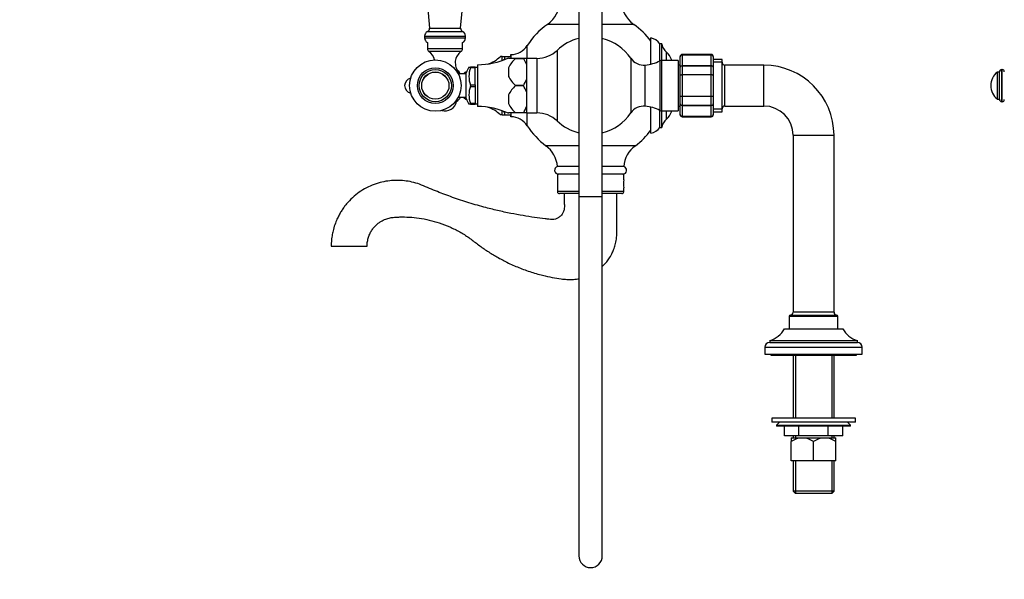
# Model space of a CAD drawing. Units: millimetres. Extents: x 0 to 1323, y 0 to 1737.
# Drawn here: x 0 to 506, y 772 to 1060 of the extents above; entities that cross this region are included whole.
import ezdxf
from ezdxf import colors
from ezdxf.entities.mleader import LeaderData, LeaderLine
from ezdxf.math import Vec2, Vec3

# ---------------------------------------------------------------- set-up
doc = ezdxf.new("R2010")
doc.units = ezdxf.units.MM
for name, color, linetype in [('DV1_Défaut', 7, 'Continuous'), ('DV4_Défaut', 7, 'Continuous'), ('Défaut', 7, 'Continuous')]:
    doc.layers.add(name, color=color, linetype=linetype)

# ---------------------------------------------------------------- blocks, each defined once
blk = doc.blocks.new('_DOT')
at = {"color": 0}
blk.add_line((0, 0), (-1, 0), dxfattribs=at)
at = {"color": 0, "const_width": 0.333}
blk.add_lwpolyline([(-0.1665, 0, 1), (0.1665, 0, 1)], format="xyb", close=True, dxfattribs=at)
blk = doc.blocks.new('SE')
at = {"layer": 'DV1_Défaut', "color": 7, "linetype": 'Continuous'}
for p, q in [((502.16, 1018.64), (502.16, 1032.64)), ((503.16, 1032.64), (502.16, 1032.64)), ((503.16, 1018.63), (503.16, 1032.65)), ((504.4, 1017.39), (504.4, 1033.89)), ((504.58, 1033.89), (504.4, 1033.89)), ((504.58, 1017.39), (504.58, 1033.89)), ((502.16, 1018.64), (503.16, 1018.64)), ((504.4, 1017.39), (504.58, 1017.39))]:
    blk.add_line(p, q, dxfattribs=at)
for centre, radius, start, end in [((507.41, 1025.64), 8.75, 126.8699, 233.1301), ((504.4, 1032.65), 1.24, 90, 180), ((504.58, 1032.81), 1.08, 0, 90), ((504.4, 1018.63), 1.24, 180, 270), ((504.58, 1018.47), 1.08, 270, 0)]:
    blk.add_arc(centre, radius, start, end, dxfattribs=at)
blk = doc.blocks.new('SE3')
at = {"layer": 'DV4_Défaut', "color": 7, "linetype": 'Continuous'}
for p, q in [((287.2, 1218.64), (287.2, 968.64)), ((299.2, 968.64), (299.2, 1218.64)), ((205.27, 1112.28), (210.45, 1055.14)), ((226.45, 1055.14), (231.64, 1112.28)), ((287.2, 1057.14), (271.07, 1057.14)), ((315.33, 1057.14), (299.2, 1057.14)), ((209.44, 1053.43), (227.46, 1053.43)), ((210.45, 1055.14), (226.45, 1055.14)), ((207.95, 1051.14), (228.95, 1051.14)), ((207.95, 1051.14), (207.95, 1050.14)), ((207.95, 1050.14), (228.95, 1050.14)), ((209.45, 1047.85), (209.45, 1044.54)), ((227.45, 1044.54), (227.45, 1047.85)), ((228.95, 1050.14), (228.95, 1051.14)), ((324.2, 1036.72), (324.2, 1050.14)), ((328.7, 1038.38), (328.7, 1047.14)), ((329.7, 1047.14), (328.7, 1047.14)), ((329.7, 1038.64), (329.7, 1047.14)), ((227.45, 1044.54), (209.45, 1044.54)), ((226.76, 1043.22), (210.15, 1043.22)), ((260.7, 1039.64), (260.7, 1046.28)), ((275.98, 1043.76), (275.98, 1007.51)), ((332.23, 1038.64), (332.23, 1042.85)), ((247.77, 1040.64), (246.86, 1040.64)), ((247.77, 1040.64), (248.91, 1040.64)), ((247.77, 1038.56), (247.77, 1040.64)), ((248.91, 1040.64), (248.91, 1039.09)), ((248.91, 1040.64), (252.2, 1040.64)), ((248.91, 1039.09), (249.18, 1039.09)), ((251, 1039.88), (251, 1039.64)), ((254.65, 1039.64), (251, 1039.64)), ((252.2, 1040.64), (252.2, 1041.64)), ((252.26, 1041.64), (252.2, 1041.64)), ((252.2, 1040.64), (252.2, 1039.7)), ((252.26, 1041.64), (252.26, 1039.72)), ((254.65, 1039.64), (258.7, 1039.64)), ((254.65, 1039.64), (254.65, 1039.64)), ((258.7, 1039.64), (254.65, 1039.64)), ((258.7, 1039.64), (260.2, 1036.42)), ((258.7, 1039.64), (258.7, 1039.64)), ((260.2, 1039.64), (258.7, 1039.64)), ((260.2, 1039.64), (260.2, 1036.42)), ((265.65, 1039.64), (260.2, 1039.64)), ((265.65, 1039.64), (265.65, 1011.64)), ((313.88, 1039.7), (313.88, 1011.58)), ((328.79, 1038.42), (328.79, 1012.86)), ((329.7, 1012.64), (329.7, 1038.64)), ((338.2, 1038.64), (329.7, 1038.64)), ((334.67, 1038.64), (334.67, 1039.02)), ((338.2, 1038.64), (338.2, 1012.64)), ((339.2, 1040.46), (339.2, 1040.64)), ((339.2, 1035.07), (339.2, 1040.46)), ((340.2, 1041.43), (340.2, 1041.64)), ((355.2, 1041.64), (340.2, 1041.64)), ((340.2, 1041.43), (355.2, 1041.43)), ((340.2, 1041.37), (340.2, 1041.43)), ((340.2, 1041.37), (340.2, 1035.89)), ((355.2, 1041.37), (340.2, 1041.37)), ((355.2, 1041.64), (355.2, 1041.43)), ((355.2, 1041.37), (355.2, 1041.43)), ((355.2, 1035.89), (355.2, 1041.37)), ((356.2, 1040.64), (356.2, 1040.46)), ((356.2, 1040.46), (356.2, 1035.07)), ((360.7, 1039.14), (356.2, 1039.14)), ((360.7, 1037.7), (356.2, 1037.7)), ((360.7, 1012.14), (360.7, 1039.14)), ((225.65, 1032.58), (224.68, 1032.58)), ((229.35, 1031.64), (225.21, 1031.64)), ((229.35, 1018.98), (229.35, 1032.3)), ((230.7, 1035.14), (231.5, 1035.14)), ((231.5, 1035.14), (231.5, 1034.82)), ((234, 1035.14), (231.5, 1035.14)), ((231.5, 1034.75), (231.5, 1034.82)), ((234, 1034.75), (231.5, 1034.75)), ((234, 1035.14), (234, 1034.75)), ((235.2, 1035.04), (234, 1035.04)), ((234, 1026.03), (234, 1034.75)), ((235.2, 1014.89), (235.2, 1036.39)), ((251, 1034.87), (251, 1030.41)), ((260.2, 1036.42), (260.2, 1028.86)), ((321.23, 1015.05), (321.23, 1036.23)), ((339.2, 1036.14), (338.2, 1036.14)), ((339.2, 1031.02), (339.2, 1035.07)), ((340.2, 1035.89), (355.2, 1035.89)), ((340.2, 1035.78), (340.2, 1035.89)), ((340.2, 1035.78), (340.2, 1031.29)), ((355.2, 1035.78), (340.2, 1035.78)), ((355.2, 1035.78), (355.2, 1035.89)), ((355.2, 1031.29), (355.2, 1035.78)), ((356.2, 1035.07), (356.2, 1031.02)), ((362.2, 1015.14), (362.2, 1036.14)), ((382.2, 1036.14), (362.2, 1036.14)), ((382.2, 1015.14), (382.2, 1036.14)), ((260.2, 1028.86), (260.2, 1022.42)), ((339.2, 1020.25), (339.2, 1031.02)), ((340.2, 1031.29), (355.2, 1031.29)), ((340.2, 1031.29), (340.2, 1031.12)), ((340.2, 1031.12), (340.2, 1020.16)), ((355.2, 1031.12), (340.2, 1031.12)), ((355.2, 1031.29), (355.2, 1031.12)), ((355.2, 1020.16), (355.2, 1031.12)), ((356.2, 1031.02), (356.2, 1020.25)), ((231.5, 1025.95), (231.5, 1026.03)), ((231.5, 1026.03), (234, 1026.03)), ((231.5, 1025.95), (231.5, 1025.32)), ((231.5, 1025.32), (231.5, 1025.25)), ((231.5, 1025.25), (234, 1025.25)), ((234, 1026.03), (234, 1025.25)), ((234, 1025.25), (234, 1016.53)), ((254.65, 1025.64), (254.65, 1025.64)), ((258.7, 1025.64), (254.65, 1025.64)), ((254.65, 1025.64), (258.7, 1025.64)), ((258.7, 1025.64), (258.7, 1025.64)), ((260.2, 1022.42), (260.2, 1014.86)), ((224.36, 1017.57), (223.9, 1017.57)), ((225.21, 1019.64), (229.35, 1019.64)), ((231.5, 1016.53), (231.5, 1016.45)), ((234, 1016.53), (231.5, 1016.53)), ((231.5, 1016.45), (231.5, 1016.14)), ((234, 1016.53), (234, 1016.14)), ((251, 1020.87), (251, 1016.41)), ((339.2, 1016.21), (339.2, 1020.25)), ((340.2, 1020.16), (355.2, 1020.16)), ((340.2, 1019.99), (340.2, 1020.16)), ((340.2, 1019.99), (340.2, 1015.5)), ((355.2, 1019.99), (340.2, 1019.99)), ((355.2, 1019.99), (355.2, 1020.16)), ((355.2, 1015.5), (355.2, 1019.99)), ((356.2, 1020.25), (356.2, 1016.21)), ((231.5, 1016.14), (230.7, 1016.14)), ((231.5, 1016.14), (234, 1016.14)), ((234, 1016.24), (235.2, 1016.24)), ((247.77, 1010.64), (247.77, 1012.72)), ((248.91, 1012.19), (248.91, 1010.64)), ((248.91, 1012.19), (249.18, 1012.19)), ((251, 1011.4), (251, 1011.64)), ((254.65, 1011.64), (251, 1011.64)), ((252.2, 1011.58), (252.2, 1010.64)), ((252.26, 1011.54), (252.26, 1009.64)), ((258.7, 1011.64), (254.65, 1011.64)), ((254.65, 1011.64), (254.65, 1011.64)), ((258.7, 1011.64), (254.65, 1011.64)), ((260.2, 1011.64), (258.7, 1011.64)), ((258.7, 1011.64), (258.7, 1011.64)), ((260.2, 1014.86), (260.2, 1011.64)), ((260.2, 1011.64), (265.65, 1011.64)), ((260.7, 1005), (260.7, 1011.64)), ((324.2, 1001.14), (324.2, 1014.56)), ((328.7, 1004.14), (328.7, 1012.9)), ((329.7, 1004.14), (329.7, 1012.64)), ((329.7, 1012.64), (338.2, 1012.64)), ((332.23, 1008.43), (332.23, 1012.64)), ((334.67, 1012.26), (334.67, 1012.64)), ((338.2, 1015.14), (339.2, 1015.14)), ((339.2, 1010.82), (339.2, 1016.21)), ((340.2, 1015.5), (355.2, 1015.5)), ((340.2, 1015.39), (340.2, 1015.5)), ((340.2, 1015.39), (340.2, 1009.91)), ((355.2, 1015.39), (340.2, 1015.39)), ((355.2, 1015.39), (355.2, 1015.5)), ((355.2, 1009.91), (355.2, 1015.39)), ((356.2, 1016.21), (356.2, 1010.82)), ((360.7, 1013.58), (356.2, 1013.58)), ((356.2, 1012.14), (360.7, 1012.14)), ((362.2, 1015.14), (382.2, 1015.14)), ((247.77, 1010.64), (246.86, 1010.64)), ((247.77, 1010.64), (248.91, 1010.64)), ((248.91, 1010.64), (252.2, 1010.64)), ((252.2, 1009.64), (252.2, 1010.64)), ((252.2, 1009.64), (252.26, 1009.64)), ((339.2, 1010.64), (339.2, 1010.82)), ((340.2, 1009.91), (355.2, 1009.91)), ((340.2, 1009.85), (340.2, 1009.91)), ((340.2, 1009.85), (340.2, 1009.64)), ((355.2, 1009.85), (340.2, 1009.85)), ((340.2, 1009.64), (355.2, 1009.64)), ((355.2, 1009.85), (355.2, 1009.91)), ((355.2, 1009.64), (355.2, 1009.85)), ((356.2, 1010.82), (356.2, 1010.64)), ((328.7, 1004.14), (329.7, 1004.14)), ((397.2, 1000.14), (418.2, 1000.14)), ((397.2, 1000.14), (397.2, 909.14)), ((418.2, 909.14), (418.2, 1000.14)), ((287.2, 994.75), (270.22, 994.75)), ((316.19, 994.75), (299.2, 994.75)), ((287.2, 984.08), (276.2, 984.08)), ((310.2, 984.08), (299.2, 984.08)), ((287.2, 980.14), (276.2, 980.14)), ((276.2, 980.14), (276.2, 971.14)), ((310.2, 980.14), (299.2, 980.14)), ((310.2, 977.21), (310.2, 980.14)), ((287.2, 971.14), (276.2, 971.14)), ((310.2, 971.14), (299.2, 971.14)), ((310.2, 971.14), (310.2, 973.04)), ((287.2, 970.14), (277.2, 970.14)), ((287.2, 968.64), (299.2, 968.64)), ((287.2, 968.64), (287.2, 783.89)), ((309.2, 970.14), (299.2, 970.14)), ((299.2, 783.89), (299.2, 968.64)), ((159.99, 943.14), (178.41, 943.14)), ((395.2, 907.14), (420.2, 907.14)), ((395.2, 907.14), (395.2, 900.64)), ((395.7, 907.64), (419.7, 907.64)), ((418.2, 909.14), (397.2, 909.14)), ((420.2, 900.64), (420.2, 907.14)), ((392.7, 900.64), (422.7, 900.64)), ((382.7, 891.14), (432.7, 891.14)), ((382.7, 891.14), (382.7, 887.64)), ((385.2, 894.64), (430.2, 894.64)), ((385.2, 894.64), (385.2, 893.64)), ((385.2, 893.64), (430.2, 893.64)), ((430.2, 893.64), (430.2, 894.64)), ((432.7, 887.64), (432.7, 891.14)), ((382.7, 887.64), (432.7, 887.64)), ((385.7, 887.64), (385.7, 887.14)), ((385.7, 887.14), (429.7, 887.14)), ((397.2, 887.14), (397.2, 854.64)), ((398.39, 887.14), (398.39, 854.64)), ((417.02, 887.14), (417.02, 854.64)), ((418.2, 854.64), (418.2, 887.14)), ((429.7, 887.14), (429.7, 887.64)), ((429.2, 854.64), (386.2, 854.64)), ((386.2, 854.64), (386.2, 852.64)), ((429.2, 852.64), (429.2, 854.64)), ((429.2, 852.64), (386.2, 852.64)), ((390.2, 852.64), (388.7, 851.14)), ((388.7, 851.14), (426.7, 851.14)), ((388.7, 851.14), (388.7, 850.64)), ((426.7, 850.64), (388.7, 850.64)), ((392.7, 845.64), (392.7, 850.64)), ((392.7, 845.64), (392.7, 850.64)), ((400.19, 845.64), (400.19, 850.64)), ((400.22, 845.64), (400.22, 850.64)), ((415.19, 845.64), (415.19, 850.64)), ((415.22, 845.64), (415.22, 850.64)), ((422.7, 845.64), (422.7, 850.64)), ((426.7, 851.14), (425.2, 852.64)), ((426.7, 850.64), (426.7, 851.14)), ((400.19, 845.64), (392.7, 845.64)), ((396.35, 844.64), (396.2, 844.49)), ((396.2, 844.49), (396.2, 842.71)), ((396.35, 844.64), (419.05, 844.64)), ((397.2, 845.64), (397.2, 844.64)), ((398.39, 845.64), (398.39, 844.64)), ((400.19, 845.64), (400.22, 845.64)), ((415.19, 845.64), (400.22, 845.64)), ((415.19, 845.64), (415.22, 845.64)), ((422.7, 845.64), (415.22, 845.64)), ((417.02, 845.64), (417.02, 844.64)), ((418.2, 844.64), (418.2, 845.64)), ((419.2, 844.49), (419.05, 844.64)), ((419.2, 842.71), (419.2, 844.49)), ((396.2, 832.84), (396.2, 842.71)), ((407.7, 832.84), (407.7, 842.71)), ((419.2, 832.84), (419.2, 842.71)), ((407.7, 832.84), (396.2, 832.84)), ((397.2, 832.84), (397.2, 817.14)), ((398.39, 832.84), (398.39, 816.14)), ((419.2, 832.84), (407.7, 832.84)), ((417.02, 832.84), (417.02, 816.14)), ((418.2, 817.14), (418.2, 832.84)), ((418.2, 817.14), (397.2, 817.14)), ((397.2, 817.14), (398.2, 816.14)), ((398.2, 816.14), (417.2, 816.14)), ((417.2, 816.14), (418.2, 817.14))]:
    blk.add_line(p, q, dxfattribs=at)
for radius in [13.2, 9.2, 8.25, 7.01, 7]:
    blk.add_circle((213.45, 1025.64), radius, dxfattribs=at)
for centre, radius, start, end in [((262.45, 1069.42), 15, 305.0833, 0), ((323.95, 1069.42), 15, 180, 234.9167), ((293.2, 1025.64), 38.5, 125.0833, 147.5826), ((293.2, 1025.64), 38.5, 36.3709, 54.9167), ((210.45, 1051.14), 2.5, 113.8045, 180), ((208.76, 1054.99), 1.7, 293.8045, 5.1857), ((228.15, 1054.99), 1.7, 174.8143, 246.1955), ((226.45, 1051.14), 2.5, 0, 66.1955), ((210.45, 1050.14), 2.5, 180, 246.4218), ((226.45, 1050.14), 2.5, 293.5782, 0), ((293.2, 1025.64), 25, 103.8865, 133.5312), ((293.2, 1025.64), 25, 34.2112, 76.1135), ((323.06, 1043.56), 6.68, 32.4344, 80.1855), ((336.42, 1048.2), 6.8, 188.9793, 231.9593), ((211.05, 1044.54), 1.59, 180, 235.7626), ((206.21, 1037.44), 7, 11.4062, 55.7626), ((230.69, 1037.44), 7, 124.2374, 223.9375), ((225.86, 1044.54), 1.59, 304.2374, 0), ((252.26, 1051.64), 10, 270, 327.5826), ((265.65, 1054.64), 15, 270, 313.5312), ((328.03, 1037.48), 6.81, 13.0905, 51.9593), ((235.1, 1074.39), 38, 270.1484, 294.7323), ((235.69, 1052), 15.93, 286.7522, 314.5534), ((266.9, 1026.47), 17.98, 132.924, 152.1423), ((320.49, 1044.19), 8, 214.2112, 275.2713), ((319.32, 1056.93), 20.79, 275.2713, 297.0861), ((329.7, 1036.64), 2, 90, 117.0861), ((277.12, 1025.64), 59.09, 12.7102, 13.0905), ((340.2, 1040.64), 1, 90, 180), ((340.19, 1040.44), 0.986, 89.1951, 179.2051), ((340.16, 1040.41), 0.959, 87.4794, 177.2537), ((355.2, 1040.64), 1, 0, 90), ((355.22, 1040.44), 0.986, 0.7949, 90.8049), ((355.24, 1040.41), 0.959, 2.7463, 92.5206), ((362.2, 1037.64), 1.5, 180, 270), ((218.45, 1025.64), 10, 36.8699, 43.9375), ((229.7, 1030.64), 2, 96.3632, 150), ((248.05, 1025.2), 20, 150.1949, 159.2167), ((243.3, 1030.39), 12.6, 159.3924, 200.6076), ((382.2, 1000.14), 36, 0, 90), ((201.7, 1025.64), 4, 102.1595, 257.8405), ((266.91, 1038.81), 17.99, 207.8608, 227.0729), ((242.71, 1035.05), 18.56, 329.5159, 340.4943), ((243.3, 1020.89), 12.6, 159.3924, 200.6076), ((266.9, 1012.47), 17.98, 132.924, 152.1423), ((242.7, 1016.22), 18.57, 19.5089, 30.4809), ((218.45, 1018.64), 6, 253.7581, 349.7134), ((218.45, 1025.64), 10, 306.1823, 323.1301), ((229.7, 1020.64), 2, 210, 263.6368), ((248.05, 1026.08), 20, 200.7833, 209.8008), ((266.91, 1024.81), 17.99, 207.8608, 227.0729), ((235.1, 976.89), 38, 65.2677, 89.8516), ((235.69, 999.28), 15.93, 45.4547, 73.2478), ((242.7, 1021.06), 18.56, 329.5185, 340.4917), ((265.65, 996.64), 15, 46.4688, 90), ((293.2, 1025.64), 25, 283.8865, 325.7888), ((320.49, 1007.09), 8, 84.7287, 145.7888), ((319.32, 994.35), 20.79, 62.9139, 84.7287), ((329.7, 1014.64), 2, 242.9139, 270), ((328.03, 1013.8), 6.81, 308.0407, 346.9095), ((277.12, 1025.64), 59.09, 346.9095, 347.2898), ((362.2, 1013.64), 1.5, 90, 180), ((382.2, 1000.14), 15, 0, 90), ((252.26, 999.64), 10, 32.4174, 90), ((293.2, 1025.64), 25, 226.4688, 256.1135), ((336.42, 1003.08), 6.8, 128.0407, 171.0207), ((340.19, 1010.84), 0.986, 180.7949, 270.8049), ((340.16, 1010.87), 0.959, 182.7463, 272.5206), ((340.2, 1010.64), 1, 180, 270), ((355.22, 1010.84), 0.986, 269.1951, 359.2051), ((355.24, 1010.87), 0.959, 267.4794, 357.2537), ((355.2, 1010.64), 1, 270, 0), ((293.2, 1025.64), 38.5, 212.4174, 233.3465), ((293.2, 1025.64), 38.5, 306.6535, 323.6291), ((323.06, 1007.72), 6.68, 279.8145, 327.5656), ((261.26, 982.72), 15, 5.2067, 53.3465), ((325.14, 982.72), 15, 126.6535, 174.7933), ((276.69, 982.14), 2, 104.0347, 270), ((309.72, 982.14), 2, 270, 75.9653), ((327.08, 975.14), 17, 172.9062, 187.0938), ((277.2, 971.14), 1, 180, 270), ((309.2, 971.14), 1, 270, 0), ((395.7, 907.14), 0.5, 90, 180), ((395.7, 909.14), 1.5, 270, 0), ((419.7, 909.14), 1.5, 180, 270), ((419.7, 907.14), 0.5, 0, 90), ((382.08, 906.23), 12, 285.0694, 332.2502), ((433.32, 906.23), 12, 207.7498, 254.9306), ((385.2, 891.14), 2.5, 90, 180), ((430.2, 891.14), 2.5, 0, 90), ((401.95, 834.17), 10.3, 56.052, 123.948), ((413.45, 834.17), 10.3, 56.052, 123.948), ((293.2, 783.89), 6, 180, 0)]:
    blk.add_arc(centre, radius, start, end, dxfattribs=at)
for points, knots in [([(248.23, 1038.74), (248.3, 1038.82), (248.38, 1038.9), (248.6, 1039.04), (248.75, 1039.09), (248.91, 1039.09)], [0, 0, 0, 0, 0.4205008, 0.4205008, 1, 1, 1, 1]), ([(339.2, 1035.07), (339.2, 1035.18), (339.23, 1035.29), (339.33, 1035.48), (339.4, 1035.58), (339.59, 1035.73), (339.7, 1035.79), (339.94, 1035.87), (340.07, 1035.89), (340.2, 1035.89)], [0, 0, 0, 0, 0.25, 0.25, 0.5, 0.5, 0.75, 0.75, 1, 1, 1, 1]), ([(340.2, 1035.78), (340.07, 1035.78), (339.94, 1035.76), (339.7, 1035.69), (339.59, 1035.63), (339.4, 1035.5), (339.33, 1035.42), (339.23, 1035.26), (339.2, 1035.16), (339.2, 1035.07)], [0, 0, 0, 0, 0.25, 0.25, 0.5, 0.5, 0.75, 0.75, 1, 1, 1, 1]), ([(355.2, 1035.89), (355.33, 1035.89), (355.46, 1035.87), (355.71, 1035.79), (355.82, 1035.73), (356, 1035.58), (356.08, 1035.48), (356.18, 1035.29), (356.2, 1035.18), (356.2, 1035.07)], [0, 0, 0, 0, 0.25, 0.25, 0.5, 0.5, 0.75, 0.75, 1, 1, 1, 1]), ([(356.2, 1035.07), (356.2, 1035.16), (356.18, 1035.26), (356.08, 1035.42), (356, 1035.5), (355.82, 1035.63), (355.71, 1035.69), (355.46, 1035.76), (355.33, 1035.78), (355.2, 1035.78)], [0, 0, 0, 0, 0.25, 0.25, 0.5, 0.5, 0.75, 0.75, 1, 1, 1, 1]), ([(339.2, 1031.02), (339.2, 1031.06), (339.23, 1031.1), (339.33, 1031.16), (339.4, 1031.19), (339.59, 1031.24), (339.7, 1031.26), (339.94, 1031.29), (340.07, 1031.29), (340.2, 1031.29)], [0, 0, 0, 0, 0.25, 0.25, 0.5, 0.5, 0.75, 0.75, 1, 1, 1, 1]), ([(340.2, 1031.12), (340.07, 1031.12), (339.94, 1031.11), (339.7, 1031.11), (339.59, 1031.1), (339.4, 1031.08), (339.33, 1031.07), (339.23, 1031.05), (339.2, 1031.04), (339.2, 1031.02)], [0, 0, 0, 0, 0.25, 0.25, 0.5, 0.5, 0.75, 0.75, 1, 1, 1, 1]), ([(355.2, 1031.29), (355.33, 1031.29), (355.46, 1031.29), (355.71, 1031.26), (355.82, 1031.24), (356, 1031.19), (356.08, 1031.16), (356.18, 1031.1), (356.2, 1031.06), (356.2, 1031.02)], [0, 0, 0, 0, 0.25, 0.25, 0.5, 0.5, 0.75, 0.75, 1, 1, 1, 1]), ([(356.2, 1031.02), (356.2, 1031.04), (356.18, 1031.05), (356.08, 1031.07), (356, 1031.08), (355.82, 1031.1), (355.71, 1031.11), (355.46, 1031.11), (355.33, 1031.12), (355.2, 1031.12)], [0, 0, 0, 0, 0.25, 0.25, 0.5, 0.5, 0.75, 0.75, 1, 1, 1, 1]), ([(340.2, 1019.99), (340.07, 1019.99), (339.94, 1019.99), (339.7, 1020.02), (339.59, 1020.04), (339.4, 1020.09), (339.33, 1020.12), (339.23, 1020.18), (339.2, 1020.22), (339.2, 1020.25)], [0, 0, 0, 0, 0.25, 0.25, 0.5, 0.5, 0.75, 0.75, 1, 1, 1, 1]), ([(339.2, 1020.25), (339.2, 1020.24), (339.23, 1020.23), (339.33, 1020.21), (339.4, 1020.2), (339.59, 1020.18), (339.7, 1020.17), (339.94, 1020.16), (340.07, 1020.16), (340.2, 1020.16)], [0, 0, 0, 0, 0.25, 0.25, 0.5, 0.5, 0.75, 0.75, 1, 1, 1, 1]), ([(356.2, 1020.25), (356.2, 1020.22), (356.18, 1020.18), (356.08, 1020.12), (356, 1020.09), (355.82, 1020.04), (355.71, 1020.02), (355.46, 1019.99), (355.33, 1019.99), (355.2, 1019.99)], [0, 0, 0, 0, 0.25, 0.25, 0.5, 0.5, 0.75, 0.75, 1, 1, 1, 1]), ([(355.2, 1020.16), (355.33, 1020.16), (355.46, 1020.16), (355.71, 1020.17), (355.82, 1020.18), (356, 1020.2), (356.08, 1020.21), (356.18, 1020.23), (356.2, 1020.24), (356.2, 1020.25)], [0, 0, 0, 0, 0.25, 0.25, 0.5, 0.5, 0.75, 0.75, 1, 1, 1, 1]), ([(248.38, 1012.39), (248.41, 1012.37), (248.44, 1012.34), (248.6, 1012.24), (248.75, 1012.19), (248.91, 1012.19)], [0, 0, 0, 0, 0.192427, 0.192427, 1, 1, 1, 1]), ([(340.2, 1015.39), (340.07, 1015.39), (339.94, 1015.41), (339.7, 1015.49), (339.59, 1015.55), (339.4, 1015.7), (339.33, 1015.8), (339.23, 1015.99), (339.2, 1016.1), (339.2, 1016.21)], [0, 0, 0, 0, 0.25, 0.25, 0.5, 0.5, 0.75, 0.75, 1, 1, 1, 1]), ([(339.2, 1016.21), (339.2, 1016.12), (339.23, 1016.02), (339.33, 1015.85), (339.4, 1015.78), (339.59, 1015.65), (339.7, 1015.59), (339.94, 1015.52), (340.07, 1015.5), (340.2, 1015.5)], [0, 0, 0, 0, 0.25, 0.25, 0.5, 0.5, 0.75, 0.75, 1, 1, 1, 1]), ([(356.2, 1016.21), (356.2, 1016.1), (356.18, 1015.99), (356.08, 1015.8), (356, 1015.7), (355.82, 1015.55), (355.71, 1015.49), (355.46, 1015.41), (355.33, 1015.39), (355.2, 1015.39)], [0, 0, 0, 0, 0.25, 0.25, 0.5, 0.5, 0.75, 0.75, 1, 1, 1, 1]), ([(355.2, 1015.5), (355.33, 1015.5), (355.46, 1015.52), (355.71, 1015.59), (355.82, 1015.65), (356, 1015.78), (356.08, 1015.85), (356.18, 1016.02), (356.2, 1016.12), (356.2, 1016.21)], [0, 0, 0, 0, 0.25, 0.25, 0.5, 0.5, 0.75, 0.75, 1, 1, 1, 1]), ([(279.7, 970.14), (279.7, 969.12), (279.71, 967.51), (279.68, 965), (279.78, 962.85), (279.41, 961), (278.68, 959.62), (277.89, 958.66), (277.14, 958.04), (276.26, 957.49), (275.09, 957.01), (273.49, 956.75), (271.76, 956.97), (268.73, 957.29), (264.3, 957.88), (258.38, 958.8), (252.04, 959.97), (245.34, 961.43), (237.79, 963.33), (229.71, 965.68), (221.41, 968.47), (214.69, 971.04), (209.41, 973.21), (205.48, 974.98), (201.52, 976.14), (197.66, 976.81), (193.83, 977.03), (189.96, 976.82), (185.99, 976.12), (181.98, 974.91), (178.03, 973.16), (174.29, 970.88), (170.86, 968.11), (168.34, 965.46), (166.56, 963.2), (165.35, 961.45), (164.23, 959.59), (163.13, 957.44), (162.01, 954.8), (161.12, 951.95), (160.48, 949.05), (160.07, 946.14), (160.02, 944.29), (159.99, 943.14)], [0, 0, 0, 0, 0.01818, 0.034355, 0.048523, 0.060637, 0.07077, 0.078907, 0.08505, 0.089682, 0.099332, 0.109831, 0.121208, 0.133458, 0.169763, 0.209108, 0.251374, 0.296562, 0.344111, 0.40454, 0.461989, 0.516458, 0.546046, 0.57435, 0.601297, 0.626906, 0.651339, 0.676519, 0.70299, 0.730528, 0.758831, 0.787673, 0.816536, 0.845262, 0.85937, 0.873282, 0.886998, 0.902027, 0.920817, 0.943405, 0.96058, 0.979443, 1, 1, 1, 1]), ([(299.21, 932.65), (299.45, 932.87), (300.11, 933.53), (301.26, 934.81), (302.7, 936.73), (304.02, 938.96), (305.11, 941.4), (305.94, 943.91), (306.59, 947), (306.74, 950.7), (306.69, 954.99), (306.71, 959.66), (306.7, 964.85), (306.7, 968.12), (306.7, 970.14)], [0, 0, 0, 0, 0.024529, 0.070388, 0.130461, 0.206546, 0.266189, 0.332951, 0.406833, 0.504851, 0.61324, 0.731895, 0.860814, 1, 1, 1, 1]), ([(178.41, 943.14), (178.45, 944.03), (178.53, 945.5), (179.1, 947.79), (179.93, 949.8), (180.98, 951.57), (182.17, 953.08), (183.45, 954.35), (184.77, 955.37), (186.44, 956.41), (188.43, 957.27), (190.75, 957.86), (192.99, 958.05), (196.09, 958.17), (200.15, 958.1), (205.2, 957.59), (210.34, 956.62), (215.62, 955.14), (220.86, 953.12), (225.96, 950.55), (230.75, 947.6), (235.12, 944.13), (239.67, 940.86), (244.46, 937.87), (249.75, 935), (255.58, 932.33), (261.96, 929.97), (267.96, 928.25), (273.36, 927.07), (277.51, 926.41), (280.93, 925.97), (283.78, 925.95), (285.86, 926.18), (287, 926.39), (287.21, 926.43)], [0, 0, 0, 0, 0.019522, 0.038018, 0.055488, 0.071934, 0.087353, 0.101745, 0.115111, 0.127451, 0.149025, 0.166953, 0.184732, 0.203104, 0.241594, 0.282419, 0.325117, 0.36724, 0.414231, 0.460004, 0.504636, 0.549251, 0.594202, 0.639487, 0.685114, 0.738951, 0.793505, 0.848776, 0.889047, 0.926485, 0.949867, 0.972076, 0.994863, 1, 1, 1, 1])]:
    blk.add_open_spline(points, degree=3, knots=knots, dxfattribs=at)

msp = doc.modelspace()

# ---------------------------------------------------------------- block references
at = {"layer": 'Défaut'}
for name in ['SE3', 'SE']:
    msp.add_blockref(name, (0, 0), dxfattribs=at)

# ---------------------------------------------------------------- leaders
at = {"layer": 'Défaut', "color": 7, "linetype": 'Continuous'}
ml = msp.add_multileader_mtext('Standard', dxfattribs=at)
ml.set_content('{\\pxsm0.9;\\fSolid Edge ISO|b1||i0||c0|p34;\\W1.;13/11/2017\\P}', color=256)
ml.set_leader_properties()
ml.set_arrow_properties(name='DOT')
ml.build(insert=Vec2(0, 0))
ml.multileader.update_dxf_attribs({"leader_type": 0, "dogleg_length": 0, "arrow_head_size": 12})
ctx = ml.context
ctx.base_point, ctx.char_height, ctx.arrow_head_size, ctx.landing_gap_size = Vec3(1016.63, 1730.08), 12, 12, 4.2
notes = []
notes.append((ctx, [(0, (0, 0, 0), (0, 0), (1, 0), 1, [])]))
ctx.mtext.insert = Vec3(1018.63, 1736.2)
ml = msp.add_multileader_mtext('Standard', dxfattribs=at)
ml.set_content('{\\pxsm0.9;\\fArial|b1||i0||c0|p34;\\W1.;14G/US\\P}', color=256)
ml.set_leader_properties()
ml.set_arrow_properties(name='DOT')
ml.build(insert=Vec2(0, 0))
ml.multileader.update_dxf_attribs({"leader_type": 0, "dogleg_length": 0, "arrow_head_size": 12})
ctx = ml.context
ctx.base_point, ctx.char_height, ctx.arrow_head_size, ctx.landing_gap_size = Vec3(297.5, 1729.9), 12, 12, 4.2
notes.append((ctx, [(0, (0, 0, 0), (0, 0), (1, 0), 1, [])]))
ctx.mtext.insert = Vec3(299.5, 1736.01)
for ctx, leaders in notes:
    for number, flags, end, landing, length, lines in leaders:
        leader = LeaderData()
        leader.index, (leader.has_last_leader_line, leader.has_dogleg_vector, leader.attachment_direction) = number, flags
        leader.last_leader_point, leader.dogleg_vector, leader.dogleg_length = Vec3(end), Vec3(landing), length
        for number, points, colour, breaks in lines:
            line = LeaderLine()
            line.index, line.vertices, line.color, line.breaks = number, Vec3.list(points), colors.encode_raw_color(colour), breaks
            leader.lines.append(line)
        ctx.leaders.append(leader)

doc.saveas('drawing.dxf')
